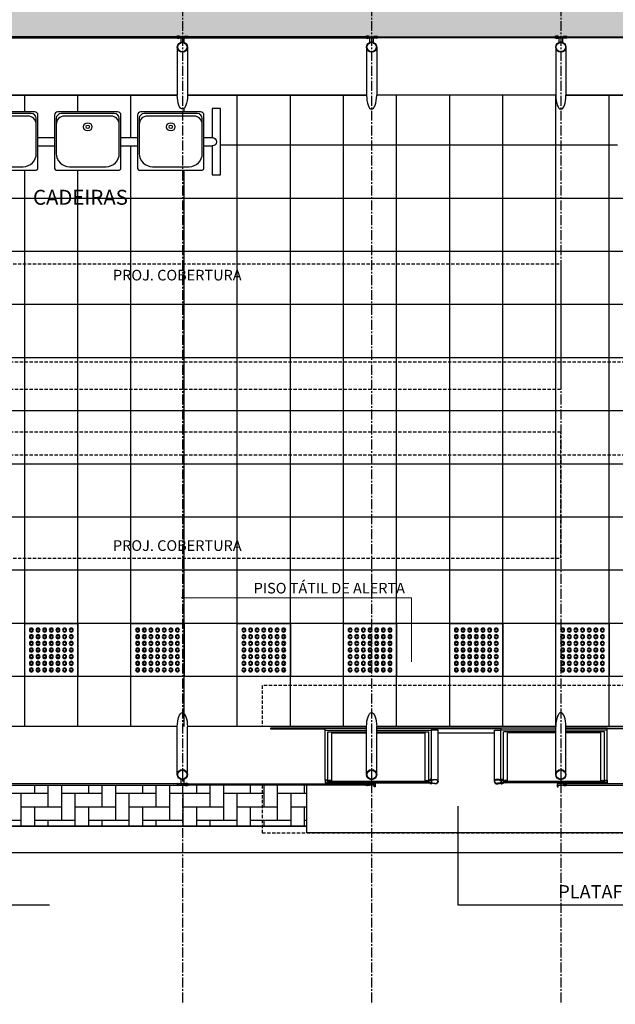
# Model space of a CAD drawing. Units: millimetres. Extents: x 62087 to 68507, y 28808 to 38111.
# Drawn here: x 66760 to 67208, y 36879 to 37621 of the extents above; entities that cross this region are included whole.
import ezdxf

# ---------------------------------------------------------------- set-up
doc = ezdxf.new("R2010")
doc.units = ezdxf.units.MM
doc.header["$LTSCALE"] = 10
doc.linetypes.add('CENTER2', pattern=[1.125, 0.75, -0.125, 0.125, -0.125])
doc.linetypes.add('HIDDEN', pattern=[0.375, 0.25, -0.125])
for name, color, linetype in [('A-01', 1, 'Continuous'), ('A-02', 2, 'Continuous'), ('A-03', 3, 'Continuous'), ('COTA', 10, 'Continuous'), ('EIXOS', 10, 'CENTER2'), ('ESTRUTURA METALICA', 3, 'Continuous'), ('HACHURA-PAVER', 252, 'Continuous'), ('IMPLANTAÇÃO-BORRACHA', 1, 'Continuous'), ('LINHA CHAMADA', 10, 'Continuous'), ('MEIO FIO', 1, 'Continuous'), ('PISO', 1, 'Continuous'), ('PLATAFORMA PISOS 1 50', 8, 'Continuous'), ('PROJECAO-1', 1, 'HIDDEN'), ('PROJECAO-2', 2, 'HIDDEN'), ('TEXTOF', 2, 'Continuous'), ('TEXTOM', 3, 'Continuous'), ('VIDRO', 1, 'Continuous')]:
    doc.layers.add(name, color=color, linetype=linetype)
doc.styles.add('REGUA80', font='simplex.shx')
doc.styles.add('ROMANS', font='romans.shx', dxfattribs={"height": 0.25})
doc.styles.add('ROMANS 50', font='romans.shx', dxfattribs={"height": 16})
doc.dimstyles.new('COTA 50', dxfattribs={"dimtxt": 16, "dimasz": 3, "dimexe": 5, "dimexo": 5, "dimgap": 7, "dimtad": 1, "dimdec": 1, "dimzin": 0, "dimtxsty": 'ROMANS 50', "dimblk1": 'DOT', "dimblk2": 'DOT', "dimsah": 1, "dimcen": 6, "dimclrd": 256, "dimclre": 256, "dimclrt": 3, "dimadec": 0, "dimazin": 0, "dimtfac": 1, "dimtdec": 1, "dimtix": 1, "dimtmove": 2, "dimatfit": 3, "dimldrblk": 'DOT', "dimfxl": 0, "dimtvp": 3.333333, "dimtolj": 1, "dimtzin": 0, "dimlwd": -1, "dimlwe": -1, "dimarcsym": 0})

# ---------------------------------------------------------------- blocks, each defined once
blk = doc.blocks.new('piso tatil alerta')
at = {"layer": 'PISO'}
blk.add_lwpolyline([(0, 0), (40, 0), (40, 40), (0, 40)], close=True, dxfattribs=at)
for centre, radius in [((5, 35), 1.5), ((5, 30), 1.5), ((5, 35), 1), ((5, 30), 1), ((10, 35), 1.5), ((10, 30), 1.5), ((10, 35), 1), ((10, 30), 1), ((15, 35), 1.5), ((15, 30), 1.5), ((15, 35), 1), ((15, 30), 1), ((20, 35), 1.5), ((20, 30), 1.5), ((20, 35), 1), ((20, 30), 1), ((25, 35), 1.5), ((25, 30), 1.5), ((25, 35), 1), ((25, 30), 1), ((30, 35), 1.5), ((30, 30), 1.5), ((30, 35), 1), ((30, 30), 1), ((35, 35), 1.5), ((35, 30), 1.5), ((35, 35), 1), ((35, 30), 1), ((5, 25), 1.5), ((5, 25), 1), ((10, 25), 1.5), ((10, 25), 1), ((15, 25), 1.5), ((15, 25), 1), ((20, 25), 1.5), ((20, 25), 1), ((25, 25), 1.5), ((25, 25), 1), ((30, 25), 1.5), ((30, 25), 1), ((35, 25), 1.5), ((35, 25), 1), ((5, 20), 1.5), ((5, 15), 1.5), ((5, 20), 1), ((5, 15), 1), ((10, 20), 1.5), ((10, 15), 1.5), ((10, 20), 1), ((10, 15), 1), ((15, 20), 1.5), ((15, 15), 1.5), ((15, 20), 1), ((15, 15), 1), ((20, 20), 1.5), ((20, 15), 1.5), ((20, 20), 1), ((20, 15), 1), ((25, 20), 1.5), ((25, 15), 1.5), ((25, 20), 1), ((25, 15), 1), ((30, 20), 1.5), ((30, 15), 1.5), ((30, 20), 1), ((30, 15), 1), ((35, 20), 1.5), ((35, 15), 1.5), ((35, 20), 1), ((35, 15), 1), ((5, 10), 1.5), ((5, 10), 1), ((10, 10), 1.5), ((10, 10), 1), ((15, 10), 1.5), ((15, 10), 1), ((20, 10), 1.5), ((20, 10), 1), ((25, 10), 1.5), ((25, 10), 1), ((30, 10), 1.5), ((30, 10), 1), ((35, 10), 1.5), ((35, 10), 1), ((5, 5), 1.5), ((5, 5), 1), ((10, 5), 1.5), ((10, 5), 1), ((15, 5), 1.5), ((15, 5), 1), ((20, 5), 1.5), ((20, 5), 1), ((25, 5), 1.5), ((25, 5), 1), ((30, 5), 1.5), ((30, 5), 1), ((35, 5), 1.5), ((35, 5), 1)]:
    blk.add_circle(centre, radius, dxfattribs=at)
blk = doc.blocks.new('assento')
at = {"layer": 'A-01'}
for p, q in [((-20, 33), (-20, 1)), ((-19, 31), (-19, 10)), ((18, 35), (-18, 35)), ((16, 34), (-16, 34)), ((14, 32.5), (-14, 32.5)), ((19, 10), (19, 31)), ((20, 1), (20, 33)), ((-19, 0), (19, 0)), ((-11, 2), (11, 2))]:
    blk.add_line(p, q, dxfattribs=at)
for radius in [2.5, 1]:
    blk.add_circle((0, 26), radius, dxfattribs=at)
for centre, radius, start, end in [((-18, 33), 2, 90, 180), ((-16, 31), 3, 90, 180), ((-14, 27.5), 5, 90, 180), ((14, 27.5), 5, 0, 90), ((16, 31), 3, 0, 90), ((18, 33), 2, 0, 90), ((-11, 10), 8, 180, 270), ((11, 10), 8, 270, 0), ((-19, 1), 1, 180, 270), ((19, 1), 1, 270, 0)]:
    blk.add_arc(centre, radius, start, end, dxfattribs=at)
blk = doc.blocks.new('bancos')
at = {"layer": 'A-01'}
for p, q in [((-70, -15.5), (-75, -15.5)), ((-20, -15.5), (-30, -15.5)), ((30, -15.5), (20, -15.5)), ((75, -15.5), (70, -15.5)), ((-70, -20.5), (-75, -20.5)), ((-20, -20.5), (-30, -20.5)), ((30, -20.5), (20, -20.5)), ((75, -20.5), (70, -20.5))]:
    blk.add_line(p, q, dxfattribs=at)
for points in [[(-75, -20.5), (-75, -38), (-80, -38), (-80, 2), (-75, 2), (-75, -15.5)], [(75, -20.5), (75, -38), (80, -38), (80, 2), (75, 2), (75, -15.5)]]:
    blk.add_lwpolyline(points, dxfattribs=at)
for centre, start, end in [((-75, -18), 90, 270), ((75, -18), 270, 90)]:
    blk.add_arc(centre, 2.5, start, end, dxfattribs=at)
at = {"layer": 'A-01', "xscale": -1, "rotation": 359.9999354771406}
for p in [(-50, -35), (0, -35), (50, -35)]:
    blk.add_blockref('assento', p, dxfattribs=at)
blk = doc.blocks.new('COTAPT')
at = {"color": 0, "linetype": 'ByBlock'}
for q in [(-221, 0), (221, 0)]:
    blk.add_line((0, 0), q, dxfattribs=at)
at = {"color": 6, "linetype": 'ByBlock'}
blk.add_lwpolyline([(-20, 20), (20, 20), (20, -20), (-20, -20)], close=True, dxfattribs=at)
blk = doc.blocks.new('*D88')
at = {"layer": 'COTA', "color": 0}
for p, q in [((64887.4, 37615.08), (64887.4, 38036.06)), ((67879.9, 37615.08), (67879.9, 38036.06)), ((64887.45, 38026.06), (67879.85, 38026.06))]:
    blk.add_line(p, q, dxfattribs=at)
at = {"layer": 'Defpoints', "color": 0}
for p in [(67879.9, 38026.06), (64887.4, 37600.08), (67879.9, 37600.08)]:
    blk.add_point(p, dxfattribs=at)
at = {"layer": 'COTA', "color": 0, "xscale": 0.05, "yscale": 0.05, "zscale": 0.05, "rotation": 180}
blk.add_blockref('COTAPT', (64887.4, 38026.06), dxfattribs=at)
at = {"layer": 'COTA', "color": 0, "xscale": 0.05, "yscale": 0.05, "zscale": 0.05}
blk.add_blockref('COTAPT', (67879.9, 38026.06), dxfattribs=at)
at = {"layer": 'COTA', "color": 3, "insert": (66383.65, 38036.92), "char_height": 10, "attachment_point": 5, "style": 'REGUA80'}
blk.add_mtext('\\A1;2992,5', dxfattribs=at)
blk = doc.blocks.new('_Dot')
at = {"color": 0, "linetype": 'ByBlock', "const_width": 2.5}
blk.add_lwpolyline([(-1.25, 0, 1), (1.25, 0, 1)], format="xyb", close=True, dxfattribs=at)
blk = doc.blocks.new('*D183')
at = {"layer": 'COTA', "color": 0}
for p, q in [((64887.4, 37622.91), (64887.4, 37789.44)), ((67879.9, 37622.91), (67879.9, 37789.44)), ((64887.45, 37779.44), (67879.85, 37779.44))]:
    blk.add_line(p, q, dxfattribs=at)
at = {"layer": 'Defpoints', "color": 0}
for p in [(67879.9, 37779.44), (64887.4, 37607.91), (67879.9, 37607.91)]:
    blk.add_point(p, dxfattribs=at)
at = {"layer": 'COTA', "color": 0, "xscale": 0.05, "yscale": 0.05, "zscale": 0.05, "rotation": 180}
blk.add_blockref('COTAPT', (64887.4, 37779.44), dxfattribs=at)
at = {"layer": 'COTA', "color": 0, "xscale": 0.05, "yscale": 0.05, "zscale": 0.05}
blk.add_blockref('COTAPT', (67879.9, 37779.44), dxfattribs=at)
at = {"layer": 'COTA', "color": 3, "insert": (66449.11, 37768.59), "char_height": 10, "attachment_point": 5, "style": 'REGUA80'}
blk.add_mtext('\\A1;2992,5', dxfattribs=at)

msp = doc.modelspace()

# ---------------------------------------------------------------- hatches: boundary and pattern name
at = {"layer": 'HACHURA-PAVER'}
h = msp.add_hatch(dxfattribs=at)
h.set_pattern_fill('AR-HBONE', color=256, scale=0.1, angle=45, style=0)
h.paths.add_polyline_path([(66377.682, 37868.664), (65779.998, 37868.664), (65779.998, 37837.677), (66377.682, 37837.677)])
edge = h.paths.add_edge_path()
edge.add_line((66377.682, 37812.543), (66377.682, 37837.677))
edge.add_line((66377.682, 37837.677), (65779.998, 37837.677))
edge.add_line((65779.998, 37837.677), (65779.972, 37800.168))
edge.add_arc((65779.946, 37788.918), 11.25, -89.869023, 89.869023, ccw=False)
edge.add_line((65779.972, 37777.668), (65779.998, 37707.987))
edge.add_line((65779.998, 37707.987), (65806.844, 37707.987))
edge.add_line((65806.844, 37707.987), (65806.844, 37726.005))
edge.add_line((65806.844, 37726.005), (65846.844, 37726.005))
edge.add_line((65846.844, 37726.005), (65846.844, 37707.987))
edge.add_line((65846.844, 37707.987), (65886.844, 37707.987))
edge.add_line((65886.844, 37707.987), (65886.844, 37726.005))
edge.add_line((65886.844, 37726.005), (65926.844, 37726.005))
edge.add_line((65926.844, 37726.005), (65926.844, 37707.987))
edge.add_line((65926.844, 37707.987), (65966.844, 37707.987))
edge.add_line((65966.844, 37707.987), (65966.844, 37726.005))
edge.add_line((65966.844, 37726.005), (66006.844, 37726.005))
edge.add_line((66006.844, 37726.005), (66006.844, 37707.987))
edge.add_line((66006.844, 37707.987), (66046.844, 37707.987))
edge.add_line((66046.844, 37707.987), (66046.844, 37726.005))
edge.add_line((66046.844, 37726.005), (66086.844, 37726.005))
edge.add_line((66086.844, 37726.005), (66086.844, 37707.987))
edge.add_line((66086.844, 37707.987), (66126.844, 37707.987))
edge.add_line((66126.844, 37707.987), (66126.844, 37726.005))
edge.add_line((66126.844, 37726.005), (66166.844, 37726.005))
edge.add_line((66166.844, 37726.005), (66166.844, 37707.987))
edge.add_line((66166.844, 37707.987), (66206.844, 37707.987))
edge.add_line((66206.844, 37707.987), (66206.844, 37726.005))
edge.add_line((66206.844, 37726.005), (66246.844, 37726.005))
edge.add_line((66246.844, 37726.005), (66246.844, 37707.987))
edge.add_line((66246.844, 37707.987), (66286.844, 37707.987))
edge.add_line((66286.844, 37707.987), (66286.844, 37726.005))
edge.add_line((66286.844, 37726.005), (66326.844, 37726.005))
edge.add_line((66326.844, 37726.005), (66326.844, 37707.987))
edge.add_line((66326.844, 37707.987), (66366.844, 37707.987))
edge.add_line((66366.844, 37707.987), (66366.844, 37726.005))
edge.add_line((66366.844, 37726.005), (66377.682, 37726.005))
edge.add_line((66377.682, 37726.005), (66377.682, 37767.775))
edge.add_arc((66401.137, 37790.159), 32.422, 136.339297, 223.660703, ccw=False)
edge = h.paths.add_edge_path()
edge.add_line((66377.682, 37686.005), (66366.844, 37686.005))
edge.add_line((66366.844, 37686.005), (66366.844, 37707.987))
edge.add_line((66366.844, 37707.987), (66326.844, 37707.987))
edge.add_line((66326.844, 37707.987), (66326.844, 37686.005))
edge.add_line((66326.844, 37686.005), (66286.844, 37686.005))
edge.add_line((66286.844, 37686.005), (66286.844, 37707.987))
edge.add_line((66286.844, 37707.987), (66246.844, 37707.987))
edge.add_line((66246.844, 37707.987), (66246.844, 37686.005))
edge.add_line((66246.844, 37686.005), (66206.844, 37686.005))
edge.add_line((66206.844, 37686.005), (66206.844, 37707.987))
edge.add_line((66206.844, 37707.987), (66166.844, 37707.987))
edge.add_line((66166.844, 37707.987), (66166.844, 37686.005))
edge.add_line((66166.844, 37686.005), (66126.844, 37686.005))
edge.add_line((66126.844, 37686.005), (66126.844, 37707.987))
edge.add_line((66126.844, 37707.987), (66086.844, 37707.987))
edge.add_line((66086.844, 37707.987), (66086.844, 37686.005))
edge.add_line((66086.844, 37686.005), (66046.844, 37686.005))
edge.add_line((66046.844, 37686.005), (66046.844, 37707.987))
edge.add_line((66046.844, 37707.987), (66006.844, 37707.987))
edge.add_line((66006.844, 37707.987), (66006.844, 37686.005))
edge.add_line((66006.844, 37686.005), (65966.844, 37686.005))
edge.add_line((65966.844, 37686.005), (65966.844, 37707.987))
edge.add_line((65966.844, 37707.987), (65926.844, 37707.987))
edge.add_line((65926.844, 37707.987), (65926.844, 37686.005))
edge.add_line((65926.844, 37686.005), (65886.844, 37686.005))
edge.add_line((65886.844, 37686.005), (65886.844, 37707.987))
edge.add_line((65886.844, 37707.987), (65846.844, 37707.987))
edge.add_line((65846.844, 37707.987), (65846.844, 37686.005))
edge.add_line((65846.844, 37686.005), (65806.844, 37686.005))
edge.add_line((65806.844, 37686.005), (65806.844, 37707.987))
edge.add_line((65806.844, 37707.987), (65779.998, 37707.987))
edge.add_line((65779.998, 37707.987), (65779.998, 37607.812))
edge.add_line((65779.998, 37607.812), (65880.344, 37607.812))
edge.add_arc((65881.848, 37605.815), 2.5, 53.131244, 126.98029, ccw=False)
edge.add_line((65883.348, 37607.815), (65886.448, 37607.815))
edge.add_arc((65887.948, 37605.815), 2.5, 53.131101, 126.871072, ccw=False)
edge.add_line((65889.448, 37607.815), (66022.848, 37607.818))
edge.add_arc((66024.348, 37605.818), 2.5, 53.131244, 126.871204, ccw=False)
edge.add_line((66025.848, 37607.818), (66028.948, 37607.818))
edge.add_arc((66030.448, 37605.818), 2.5, 52.905455, 126.871072, ccw=False)
edge.add_line((66031.956, 37607.812), (66165.348, 37607.812))
edge.add_arc((66166.848, 37605.812), 2.5, 53.130086, 126.866394, ccw=False)
edge.add_line((66168.348, 37607.812), (66171.448, 37607.812))
edge.add_arc((66172.948, 37605.812), 2.5, 53.129953, 126.869914, ccw=False)
edge.add_line((66174.448, 37607.812), (66307.848, 37607.812))
edge.add_arc((66309.348, 37605.812), 2.5, 53.130086, 126.870057, ccw=False)
edge.add_line((66310.848, 37607.812), (66313.948, 37607.812))
edge.add_arc((66315.448, 37605.812), 2.5, 53.129953, 126.869914, ccw=False)
edge.add_line((66316.948, 37607.812), (66377.682, 37607.812))
edge.add_line((66377.682, 37607.812), (66377.682, 37686.005))
h.paths.add_polyline_path([(66982.286, 37868.664), (66377.682, 37868.664), (66377.682, 37837.677), (66982.286, 37837.677)])
edge = h.paths.add_edge_path()
edge.add_arc((66981.025, 37807.016), 5.667, 95.785379, 437.147932)
edge.add_line((66982.286, 37812.541), (66982.286, 37837.677))
edge.add_line((66982.286, 37837.677), (66377.682, 37837.677))
edge.add_line((66377.682, 37837.677), (66377.682, 37812.543))
edge.add_arc((66379.281, 37807.084), 5.689, 106.328986, 438.299584)
edge.add_arc((66363.094, 37790.511), 28.125, -54.32605, 51.934155, ccw=False)
edge.add_arc((66378.93, 37773.288), 5.653, 275.739371, 617.240164)
edge.add_line((66377.682, 37767.775), (66377.682, 37726.005))
edge.add_line((66377.682, 37726.005), (66406.844, 37726.005))
edge.add_line((66406.844, 37726.005), (66406.844, 37707.987))
edge.add_line((66406.844, 37707.987), (66446.844, 37707.987))
edge.add_line((66446.844, 37707.987), (66446.844, 37726.005))
edge.add_line((66446.844, 37726.005), (66486.844, 37726.005))
edge.add_line((66486.844, 37726.005), (66486.844, 37707.987))
edge.add_line((66486.844, 37707.987), (66526.844, 37707.987))
edge.add_line((66526.844, 37707.987), (66526.844, 37726.005))
edge.add_line((66526.844, 37726.005), (66566.844, 37726.005))
edge.add_line((66566.844, 37726.005), (66566.844, 37707.987))
edge.add_line((66566.844, 37707.987), (66606.844, 37707.987))
edge.add_line((66606.844, 37707.987), (66606.844, 37726.005))
edge.add_line((66606.844, 37726.005), (66646.844, 37726.005))
edge.add_line((66646.844, 37726.005), (66646.844, 37707.987))
edge.add_line((66646.844, 37707.987), (66686.844, 37707.987))
edge.add_line((66686.844, 37707.987), (66686.844, 37726.005))
edge.add_line((66686.844, 37726.005), (66726.844, 37726.005))
edge.add_line((66726.844, 37726.005), (66726.844, 37707.987))
edge.add_line((66726.844, 37707.987), (66766.844, 37707.987))
edge.add_line((66766.844, 37707.987), (66766.844, 37726.005))
edge.add_line((66766.844, 37726.005), (66806.844, 37726.005))
edge.add_line((66806.844, 37726.005), (66806.844, 37707.987))
edge.add_line((66806.844, 37707.987), (66846.844, 37707.987))
edge.add_line((66846.844, 37707.987), (66846.844, 37726.005))
edge.add_line((66846.844, 37726.005), (66886.844, 37726.005))
edge.add_line((66886.844, 37726.005), (66886.844, 37707.987))
edge.add_line((66886.844, 37707.987), (66926.844, 37707.987))
edge.add_line((66926.844, 37707.987), (66926.844, 37726.005))
edge.add_line((66926.844, 37726.005), (66966.844, 37726.005))
edge.add_line((66966.844, 37726.005), (66966.844, 37707.987))
edge.add_line((66966.844, 37707.987), (66982.286, 37707.987))
edge.add_line((66982.286, 37707.987), (66982.286, 37779.438))
edge.add_arc((66982.368, 37772.666), 6.772, -247.253605, 90.696626, ccw=False)
edge.add_arc((66985.725, 37795.666), 17.788, 107.239002, 250.369104, ccw=False)
edge = h.paths.add_edge_path()
edge.add_line((66982.286, 37707.987), (66966.844, 37707.987))
edge.add_line((66966.844, 37707.987), (66966.844, 37686.005))
edge.add_line((66966.844, 37686.005), (66926.844, 37686.005))
edge.add_line((66926.844, 37686.005), (66926.844, 37707.987))
edge.add_line((66926.844, 37707.987), (66886.844, 37707.987))
edge.add_line((66886.844, 37707.987), (66886.844, 37686.005))
edge.add_line((66886.844, 37686.005), (66846.844, 37686.005))
edge.add_line((66846.844, 37686.005), (66846.844, 37707.987))
edge.add_line((66846.844, 37707.987), (66806.844, 37707.987))
edge.add_line((66806.844, 37707.987), (66806.844, 37686.005))
edge.add_line((66806.844, 37686.005), (66766.844, 37686.005))
edge.add_line((66766.844, 37686.005), (66766.844, 37707.987))
edge.add_line((66766.844, 37707.987), (66726.844, 37707.987))
edge.add_line((66726.844, 37707.987), (66726.844, 37686.005))
edge.add_line((66726.844, 37686.005), (66686.844, 37686.005))
edge.add_line((66686.844, 37686.005), (66686.844, 37707.987))
edge.add_line((66686.844, 37707.987), (66646.844, 37707.987))
edge.add_line((66646.844, 37707.987), (66646.844, 37686.005))
edge.add_line((66646.844, 37686.005), (66606.844, 37686.005))
edge.add_line((66606.844, 37686.005), (66606.844, 37707.987))
edge.add_line((66606.844, 37707.987), (66566.844, 37707.987))
edge.add_line((66566.844, 37707.987), (66566.844, 37686.005))
edge.add_line((66566.844, 37686.005), (66526.844, 37686.005))
edge.add_line((66526.844, 37686.005), (66526.844, 37707.987))
edge.add_line((66526.844, 37707.987), (66486.844, 37707.987))
edge.add_line((66486.844, 37707.987), (66486.844, 37686.005))
edge.add_line((66486.844, 37686.005), (66446.844, 37686.005))
edge.add_line((66446.844, 37686.005), (66446.844, 37707.987))
edge.add_line((66446.844, 37707.987), (66406.844, 37707.987))
edge.add_line((66406.844, 37707.987), (66406.844, 37686.005))
edge.add_line((66406.844, 37686.005), (66377.682, 37686.005))
edge.add_line((66377.682, 37686.005), (66377.682, 37607.812))
edge.add_line((66377.682, 37607.812), (66450.348, 37607.812))
edge.add_arc((66451.848, 37605.812), 2.5, 53.130086, 126.870057, ccw=False)
edge.add_line((66453.348, 37607.812), (66456.448, 37607.812))
edge.add_arc((66457.948, 37605.812), 2.5, 53.129943, 126.869914, ccw=False)
edge.add_line((66459.448, 37607.812), (66592.848, 37607.812))
edge.add_arc((66594.348, 37605.812), 2.5, 53.130086, 126.870047, ccw=False)
edge.add_line((66595.848, 37607.812), (66598.948, 37607.812))
edge.add_arc((66600.448, 37605.812), 2.5, 53.129943, 126.869914, ccw=False)
edge.add_line((66601.948, 37607.812), (66735.348, 37607.812))
edge.add_arc((66736.848, 37605.812), 2.5, 53.130086, 126.866394, ccw=False)
edge.add_line((66738.348, 37607.812), (66741.448, 37607.812))
edge.add_arc((66742.948, 37605.812), 2.5, 53.129953, 126.869914, ccw=False)
edge.add_line((66744.448, 37607.812), (66877.848, 37607.812))
edge.add_arc((66879.348, 37605.812), 2.5, 53.130086, 126.870057, ccw=False)
edge.add_line((66880.848, 37607.812), (66883.948, 37607.812))
edge.add_arc((66885.448, 37605.812), 2.5, 53.129953, 126.869914, ccw=False)
edge.add_line((66886.948, 37607.812), (66982.286, 37607.812))
edge.add_line((66982.286, 37607.812), (66982.286, 37707.987))
h.paths.add_polyline_path([(67580.027, 37868.664), (66982.286, 37868.664), (66982.286, 37837.677), (67580.027, 37837.677)])
edge = h.paths.add_edge_path()
edge.add_arc((67579.889, 37787.677), 11.25, 89.735347, 180, ccw=False)
edge.add_line((67579.941, 37798.927), (67580.027, 37837.677))
edge.add_line((67580.027, 37837.677), (66982.286, 37837.677))
edge.add_line((66982.286, 37837.677), (66982.286, 37812.541))
edge.add_arc((66971.267, 37795.989), 19.884, -56.348083, 56.348083, ccw=False)
edge.add_line((66982.286, 37779.438), (66982.286, 37707.987))
edge.add_line((66982.286, 37707.987), (67006.844, 37707.987))
edge.add_line((67006.844, 37707.987), (67006.844, 37726.005))
edge.add_line((67006.844, 37726.005), (67046.844, 37726.005))
edge.add_line((67046.844, 37726.005), (67046.844, 37707.987))
edge.add_line((67046.844, 37707.987), (67086.844, 37707.987))
edge.add_line((67086.844, 37707.987), (67086.844, 37726.005))
edge.add_line((67086.844, 37726.005), (67126.844, 37726.005))
edge.add_line((67126.844, 37726.005), (67126.844, 37707.987))
edge.add_line((67126.844, 37707.987), (67166.844, 37707.987))
edge.add_line((67166.844, 37707.987), (67166.844, 37726.005))
edge.add_line((67166.844, 37726.005), (67206.844, 37726.005))
edge.add_line((67206.844, 37726.005), (67206.844, 37707.987))
edge.add_line((67206.844, 37707.987), (67246.844, 37707.987))
edge.add_line((67246.844, 37707.987), (67246.844, 37726.005))
edge.add_line((67246.844, 37726.005), (67286.844, 37726.005))
edge.add_line((67286.844, 37726.005), (67286.844, 37707.987))
edge.add_line((67286.844, 37707.987), (67326.844, 37707.987))
edge.add_line((67326.844, 37707.987), (67326.844, 37726.005))
edge.add_line((67326.844, 37726.005), (67366.844, 37726.005))
edge.add_line((67366.844, 37726.005), (67366.844, 37707.987))
edge.add_line((67366.844, 37707.987), (67406.844, 37707.987))
edge.add_line((67406.844, 37707.987), (67406.844, 37726.005))
edge.add_line((67406.844, 37726.005), (67446.844, 37726.005))
edge.add_line((67446.844, 37726.005), (67446.844, 37707.987))
edge.add_line((67446.844, 37707.987), (67486.844, 37707.987))
edge.add_line((67486.844, 37707.987), (67486.844, 37726.005))
edge.add_line((67486.844, 37726.005), (67526.844, 37726.005))
edge.add_line((67526.844, 37726.005), (67526.844, 37707.987))
edge.add_line((67526.844, 37707.987), (67566.844, 37707.987))
edge.add_line((67566.844, 37707.987), (67566.844, 37726.005))
edge.add_line((67566.844, 37726.005), (67580.027, 37726.005))
edge.add_line((67580.027, 37726.005), (67579.941, 37776.427))
edge.add_arc((67573.056, 37780.812), 8.163, 122.760502, 327.504151, ccw=False)
edge = h.paths.add_edge_path()
edge.add_line((67580.027, 37686.005), (67566.844, 37686.005))
edge.add_line((67566.844, 37686.005), (67566.844, 37707.987))
edge.add_line((67566.844, 37707.987), (67526.844, 37707.987))
edge.add_line((67526.844, 37707.987), (67526.844, 37686.005))
edge.add_line((67526.844, 37686.005), (67486.844, 37686.005))
edge.add_line((67486.844, 37686.005), (67486.844, 37707.987))
edge.add_line((67486.844, 37707.987), (67446.844, 37707.987))
edge.add_line((67446.844, 37707.987), (67446.844, 37686.005))
edge.add_line((67446.844, 37686.005), (67406.844, 37686.005))
edge.add_line((67406.844, 37686.005), (67406.844, 37707.987))
edge.add_line((67406.844, 37707.987), (67366.844, 37707.987))
edge.add_line((67366.844, 37707.987), (67366.844, 37686.005))
edge.add_line((67366.844, 37686.005), (67326.844, 37686.005))
edge.add_line((67326.844, 37686.005), (67326.844, 37707.987))
edge.add_line((67326.844, 37707.987), (67286.844, 37707.987))
edge.add_line((67286.844, 37707.987), (67286.844, 37686.005))
edge.add_line((67286.844, 37686.005), (67246.844, 37686.005))
edge.add_line((67246.844, 37686.005), (67246.844, 37707.987))
edge.add_line((67246.844, 37707.987), (67206.844, 37707.987))
edge.add_line((67206.844, 37707.987), (67206.844, 37686.005))
edge.add_line((67206.844, 37686.005), (67166.844, 37686.005))
edge.add_line((67166.844, 37686.005), (67166.844, 37707.987))
edge.add_line((67166.844, 37707.987), (67126.844, 37707.987))
edge.add_line((67126.844, 37707.987), (67126.844, 37686.005))
edge.add_line((67126.844, 37686.005), (67086.844, 37686.005))
edge.add_line((67086.844, 37686.005), (67086.844, 37707.987))
edge.add_line((67086.844, 37707.987), (67046.844, 37707.987))
edge.add_line((67046.844, 37707.987), (67046.844, 37686.005))
edge.add_line((67046.844, 37686.005), (67006.844, 37686.005))
edge.add_line((67006.844, 37686.005), (67006.844, 37707.987))
edge.add_line((67006.844, 37707.987), (66982.286, 37707.987))
edge.add_line((66982.286, 37707.987), (66982.286, 37607.812))
edge.add_line((66982.286, 37607.812), (67020.348, 37607.812))
edge.add_arc((67021.848, 37605.812), 2.5, 53.130086, 126.870057, ccw=False)
edge.add_line((67023.348, 37607.812), (67026.448, 37607.812))
edge.add_arc((67027.948, 37605.812), 2.5, 53.129943, 126.869914, ccw=False)
edge.add_line((67029.448, 37607.812), (67162.848, 37607.812))
edge.add_arc((67164.348, 37605.812), 2.5, 53.130086, 126.870047, ccw=False)
edge.add_line((67165.848, 37607.812), (67168.948, 37607.812))
edge.add_arc((67170.448, 37605.812), 2.5, 53.129943, 126.869914, ccw=False)
edge.add_line((67171.948, 37607.812), (67305.348, 37607.812))
edge.add_arc((67306.848, 37605.812), 2.5, 53.130086, 126.867307, ccw=False)
edge.add_line((67308.348, 37607.812), (67311.448, 37607.812))
edge.add_arc((67312.948, 37605.812), 2.5, 53.129953, 126.869914, ccw=False)
edge.add_line((67314.448, 37607.812), (67447.848, 37607.812))
edge.add_arc((67449.348, 37605.812), 2.5, 53.130086, 126.870057, ccw=False)
edge.add_line((67450.848, 37607.812), (67453.948, 37607.812))
edge.add_arc((67455.448, 37605.812), 2.5, 53.132693, 126.869914, ccw=False)
edge.add_line((67456.948, 37607.812), (67580.027, 37607.812))
edge.add_line((67580.027, 37607.812), (67580.027, 37686.005))
edge = h.paths.add_edge_path()
edge.add_line((67403.641, 37044.476), (67314.441, 37044.476))
edge.add_arc((67312.941, 37046.476), 2.5, 233.130086, 306.866394, ccw=False)
edge.add_line((67311.441, 37044.476), (67308.341, 37044.476))
edge.add_arc((67306.841, 37046.476), 2.5, 233.130867, 306.869914, ccw=False)
edge.add_line((67305.341, 37044.476), (67216.141, 37044.476))
edge.add_line((67216.141, 37044.476), (67216.141, 37013.664))
edge.add_line((67216.141, 37013.664), (67403.641, 37013.664))
edge.add_line((67403.641, 37013.664), (67403.641, 37044.476))
h = msp.add_hatch(dxfattribs=at)
h.set_pattern_fill('AR-HBONE', color=256, scale=0.1, angle=45, style=0)
h.set_pattern_definition([(90, (63987.398, 37464.722), (-10.16, 10.16), [30.48, -10.16]), (180, (63987.398, 37474.882), (-10.16, 10.16), [30.48, -10.16])])
h.paths.add_polyline_path([(66406.141, 37013.664), (66076.141, 37013.664), (66076.141, 37044.575), (66406.141, 37044.575)])
h.paths.add_polyline_path([(66976.141, 37013.664), (66646.141, 37013.664), (66646.141, 37044.575), (66976.141, 37044.575)])

# ---------------------------------------------------------------- linework, layer by layer
at = {"layer": 'A-01'}
for p, q in [((66990.036, 37085.836), (67021.081, 37085.836)), ((66992.036, 37084.549), (67021.081, 37084.549)), ((67028.701, 37085.836), (67070.036, 37085.836)), ((67028.701, 37084.549), (67068.036, 37084.549)), ((67074.996, 37083.811), (67117.286, 37083.811)), ((67163.581, 37085.836), (67122.247, 37085.836)), ((67163.581, 37084.549), (67124.247, 37084.549)), ((67202.247, 37085.836), (67171.201, 37085.836)), ((67200.247, 37084.549), (67171.201, 37084.549))]:
    msp.add_line(p, q, dxfattribs=at)
for points in [[(66990.036, 37085.836), (66990.036, 37087.226), (67021.081, 37087.226)], [(67028.701, 37087.226), (67070.036, 37087.226), (67070.036, 37085.836)], [(67163.581, 37087.226), (67122.247, 37087.226), (67122.247, 37085.836)], [(67202.247, 37085.836), (67202.247, 37087.226), (67171.201, 37087.226)]]:
    msp.add_lwpolyline(points, dxfattribs=at)
at = {"layer": 'A-02'}
for points in [[(67070.382, 37048.41, 0.1719884), (67069.917, 37048.872), (67069.917, 37048.561), (67069.163, 37048.561), (67069.163, 37048.872, 0.1719884), (67068.698, 37048.41)], [(67070.382, 37045.809, -0.1719884), (67069.917, 37045.347), (67069.917, 37045.659), (67069.163, 37045.659), (67069.163, 37045.347, -0.1719884), (67068.698, 37045.809)], [(67121.901, 37048.41, -0.1719884), (67122.366, 37048.872), (67122.366, 37048.561), (67123.12, 37048.561), (67123.12, 37048.872, -0.1719884), (67123.585, 37048.41)], [(67121.901, 37045.809, 0.1719884), (67122.366, 37045.347), (67122.366, 37045.659), (67123.12, 37045.659), (67123.12, 37045.347, 0.1719884), (67123.585, 37045.809)]]:
    msp.add_lwpolyline(points, format="xyb", close=True, dxfattribs=at)
at = {"layer": 'A-03'}
for points in [[(66993.75, 37047.611), (66994.931, 37047.605, 0.3143656), (66992.069, 37047.569), (66993.25, 37047.563), (66993.245, 37046.663), (66992.064, 37046.669, 0.3144848), (66994.926, 37046.655), (66993.745, 37046.661)], [(67066.335, 37047.611), (67065.154, 37047.605, -0.3143656), (67068.017, 37047.569), (67066.836, 37047.563), (67066.84, 37046.663), (67068.021, 37046.669, -0.3144848), (67065.159, 37046.655), (67066.34, 37046.661)], [(67068.036, 37045.809), (67068.036, 37046.11), (67070.521, 37046.11, 0.0402443), (67073.049, 37045.749, 0.4412056), (67074.696, 37047.11, 0.4412056), (67073.049, 37048.471, 0.0402443), (67070.521, 37048.11), (67068.036, 37048.11), (67068.036, 37048.41), (67070.506, 37048.41, -0.0399399), (67073.053, 37048.772, -0.4363975), (67074.996, 37047.11, -0.4363975), (67073.053, 37045.448, -0.0399399), (67070.506, 37045.809)], [(67124.247, 37045.809), (67124.247, 37046.11), (67121.762, 37046.11, -0.0402443), (67119.234, 37045.749, -0.4412056), (67117.587, 37047.11, -0.4412056), (67119.234, 37048.471, -0.0402443), (67121.762, 37048.11), (67124.247, 37048.11), (67124.247, 37048.41), (67121.777, 37048.41, 0.0399399), (67119.229, 37048.772, 0.4363975), (67117.286, 37047.11, 0.4363975), (67119.229, 37045.448, 0.0399399), (67121.777, 37045.809)], [(67125.961, 37047.611), (67127.142, 37047.605, 0.3143656), (67124.279, 37047.569), (67125.46, 37047.563), (67125.456, 37046.663), (67124.275, 37046.669, 0.3144848), (67127.137, 37046.655), (67125.956, 37046.661)], [(67198.546, 37047.611), (67197.365, 37047.605, -0.3143656), (67200.228, 37047.569), (67199.047, 37047.563), (67199.051, 37046.663), (67200.232, 37046.669, -0.3144848), (67197.37, 37046.655), (67198.551, 37046.661)]]:
    msp.add_lwpolyline(points, format="xyb", close=True, dxfattribs=at)
for points in [[(67069.54, 37047.481), (67069.64, 37047.565), (67069.64, 37048.608), (67069.88, 37048.608, 0.350867), (67069.594, 37048.923), (67069.594, 37048.825), (67069.486, 37048.825), (67069.486, 37048.923, 0.350867), (67069.2, 37048.608), (67069.44, 37048.608), (67069.44, 37047.565), (67069.54, 37047.481)], [(67069.54, 37046.738), (67069.64, 37046.654), (67069.64, 37045.612), (67069.88, 37045.612, -0.350867), (67069.594, 37045.296), (67069.594, 37045.394), (67069.486, 37045.394), (67069.486, 37045.296, -0.350867), (67069.2, 37045.612), (67069.44, 37045.612), (67069.44, 37046.654), (67069.54, 37046.738)], [(67122.743, 37047.481), (67122.643, 37047.565), (67122.643, 37048.608), (67122.403, 37048.608, -0.350867), (67122.689, 37048.923), (67122.689, 37048.825), (67122.796, 37048.825), (67122.796, 37048.923, -0.350867), (67123.083, 37048.608), (67122.843, 37048.608), (67122.843, 37047.565), (67122.743, 37047.481)], [(67122.743, 37046.738), (67122.643, 37046.654), (67122.643, 37045.612), (67122.403, 37045.612, 0.350867), (67122.689, 37045.296), (67122.689, 37045.394), (67122.796, 37045.394), (67122.796, 37045.296, 0.350867), (67123.083, 37045.612), (67122.843, 37045.612), (67122.843, 37046.654), (67122.743, 37046.738)]]:
    msp.add_lwpolyline(points, format="xyb", dxfattribs=at)
at = {"layer": 'COTA'}
for p, q in [((67089.861, 37028.632), (67089.861, 36954.246)), ((66590.54, 36954.246), (66782.445, 36954.246)), ((67089.861, 36954.246), (67160.54, 36954.246)), ((67160.54, 36954.246), (67352.445, 36954.246))]:
    msp.add_line(p, q, dxfattribs=at)
at = {"layer": 'EIXOS'}
for p, q in [((66882.398, 38080.871), (66882.398, 36879.426)), ((67024.898, 38080.871), (67024.898, 36879.426)), ((67167.398, 38080.871), (67167.398, 36879.426))]:
    msp.add_line(p, q, dxfattribs=at)
at = {"layer": 'ESTRUTURA METALICA', "color": 2}
for p, q in [((66878.588, 37599.978), (66878.588, 37563.732)), ((67028.708, 37599.978), (67028.708, 37563.732)), ((67171.208, 37599.978), (67171.208, 37563.732)), ((66886.201, 37052.31), (66886.201, 37088.556)), ((66990.036, 37048.11), (66990.036, 37085.836)), ((66992.036, 37048.11), (66992.036, 37084.549)), ((67028.701, 37052.31), (67028.701, 37088.556)), ((67068.036, 37048.41), (67068.036, 37084.549)), ((67070.036, 37048.805), (67070.036, 37085.836)), ((67122.247, 37048.805), (67122.247, 37085.836)), ((67124.247, 37048.41), (67124.247, 37084.549)), ((67163.588, 37052.31), (67163.588, 37088.556)), ((67200.247, 37048.11), (67200.247, 37084.549)), ((67202.247, 37048.11), (67202.247, 37085.836))]:
    msp.add_line(p, q, dxfattribs=at)
at = {"layer": 'ESTRUTURA METALICA', "color": 1}
for p, q in [((66992.036, 37046.11), (67068.036, 37046.11)), ((67200.247, 37046.11), (67124.247, 37046.11))]:
    msp.add_line(p, q, dxfattribs=at)
at = {"layer": 'ESTRUTURA METALICA'}
for points in [[(66879.648, 37607.012), (66885.148, 37607.012), (66885.148, 37607.812), (66879.648, 37607.812)], [(67027.648, 37607.012), (67022.148, 37607.012), (67022.148, 37607.812), (67027.648, 37607.812)], [(67170.148, 37607.012), (67164.648, 37607.012), (67164.648, 37607.812), (67170.148, 37607.812)], [(66885.141, 37045.276), (66879.641, 37045.276), (66879.641, 37044.476), (66885.141, 37044.476)], [(66992.036, 37046.11), (66992.036, 37048.11), (66990.036, 37048.11), (66990.036, 37046.11)], [(67068.036, 37046.11), (67068.036, 37048.11), (67070.036, 37048.11), (67070.036, 37046.11)], [(67124.247, 37046.11), (67124.247, 37048.11), (67122.247, 37048.11), (67122.247, 37046.11)], [(67200.247, 37046.11), (67200.247, 37048.11), (67202.247, 37048.11), (67202.247, 37046.11)]]:
    msp.add_lwpolyline(points, close=True, dxfattribs=at)
at = {"layer": 'ESTRUTURA METALICA', "color": 2}
for points in [[(66883.648, 37607.012), (66881.148, 37607.012), (66881.148, 37603.567, -0.1691813), (66883.648, 37603.567)], [(67023.648, 37607.012), (67026.148, 37607.012), (67026.148, 37603.567, 0.1691813), (67023.648, 37603.567)], [(67166.148, 37607.012), (67168.648, 37607.012), (67168.648, 37603.567, 0.1691813), (67166.148, 37603.567)], [(66881.141, 37045.276), (66883.641, 37045.276), (66883.641, 37048.721, -0.1691813), (66881.141, 37048.721)]]:
    msp.add_lwpolyline(points, format="xyb", close=True, dxfattribs=at)
for points in [[(66886.208, 37599.978), (66886.208, 37563.732)], [(67021.088, 37599.978), (67021.088, 37563.732)], [(67163.588, 37599.978), (67163.588, 37563.732)], [(66878.581, 37052.31), (66878.581, 37088.556)], [(67021.081, 37052.31), (67021.081, 37088.556)], [(67171.208, 37052.31), (67171.208, 37088.556)]]:
    msp.add_lwpolyline(points, dxfattribs=at)
at = {"layer": 'ESTRUTURA METALICA'}
for points in [[(66991.886, 37047.96), (66990.186, 37047.96), (66990.186, 37046.26), (66991.886, 37046.26), (66991.886, 37047.96)], [(66992.043, 37046.71), (66993.043, 37046.71), (66993.043, 37047.51), (66992.043, 37047.51)], [(67027.641, 37045.276), (67027.641, 37043.226), (67026.841, 37043.226), (67026.841, 37044.476), (67022.141, 37044.476), (67022.141, 37045.276), (67027.641, 37045.276)], [(67068.043, 37046.71), (67067.043, 37046.71), (67067.043, 37047.51), (67068.043, 37047.51)], [(67068.186, 37047.96), (67069.886, 37047.96), (67069.886, 37046.26), (67068.186, 37046.26), (67068.186, 37047.96)], [(67124.097, 37047.96), (67122.397, 37047.96), (67122.397, 37046.26), (67124.097, 37046.26), (67124.097, 37047.96)], [(67124.253, 37046.71), (67125.253, 37046.71), (67125.253, 37047.51), (67124.253, 37047.51)], [(67164.648, 37045.276), (67164.648, 37043.226), (67165.448, 37043.226), (67165.448, 37044.476), (67170.148, 37044.476), (67170.148, 37045.276), (67164.648, 37045.276)], [(67200.253, 37046.71), (67199.253, 37046.71), (67199.253, 37047.51), (67200.253, 37047.51)], [(67200.397, 37047.96), (67202.097, 37047.96), (67202.097, 37046.26), (67200.397, 37046.26), (67200.397, 37047.96)]]:
    msp.add_lwpolyline(points, dxfattribs=at)
for centre, radius in [((66882.398, 37599.978), 3.81), ((66882.398, 37599.978), 3.5), ((67024.898, 37599.978), 3.81), ((67024.898, 37599.978), 3.5), ((67167.398, 37599.978), 3.81), ((67167.398, 37599.978), 3.5), ((66882.391, 37052.31), 3.81), ((66882.391, 37052.31), 3.5), ((67024.891, 37052.31), 3.81), ((67024.891, 37052.31), 3.5), ((67167.398, 37052.31), 3.81), ((67167.398, 37052.31), 3.5)]:
    msp.add_circle(centre, radius, dxfattribs=at)
at = {"layer": 'ESTRUTURA METALICA', "color": 2, "extrusion": (0, 0, -1)}
for centre, major_axis in [((66882.398, 37563.732), (0, -10.433)), ((66882.391, 37088.556), (0, 10.433)), ((67024.891, 37088.556), (0, 10.433))]:
    msp.add_ellipse(centre, major_axis=major_axis, ratio=0.3651845, start_param=4.712389, end_param=7.8539816, dxfattribs=at)
at = {"layer": 'ESTRUTURA METALICA', "color": 2}
for centre, major_axis in [((67024.898, 37563.732), (0, -10.433)), ((67167.398, 37563.732), (0, -10.433)), ((67167.398, 37088.556), (0, 10.433))]:
    msp.add_ellipse(centre, major_axis=major_axis, ratio=0.3651845, start_param=4.712389, end_param=7.8539816, dxfattribs=at)
at = {"layer": 'IMPLANTAÇÃO-BORRACHA', "color": 2}
for points in [[(66879.598, 37607.862), (66880.779, 37607.862, 0.3144861), (66877.917, 37607.862), (66879.098, 37607.862), (66879.098, 37606.962), (66877.917, 37606.962, 0.3144848), (66880.779, 37606.962), (66879.598, 37606.962)], [(66885.198, 37607.862), (66884.017, 37607.862, -0.3144861), (66886.879, 37607.862), (66885.698, 37607.862), (66885.698, 37606.962), (66886.879, 37606.962, -0.3144848), (66884.017, 37606.962), (66885.198, 37606.962)], [(67022.098, 37607.862), (67023.279, 37607.862, 0.3144861), (67020.417, 37607.862), (67021.598, 37607.862), (67021.598, 37606.962), (67020.417, 37606.962, 0.3144848), (67023.279, 37606.962), (67022.098, 37606.962)], [(67027.698, 37607.862), (67026.517, 37607.862, -0.3144861), (67029.379, 37607.862), (67028.198, 37607.862), (67028.198, 37606.962), (67029.379, 37606.962, -0.3144848), (67026.517, 37606.962), (67027.698, 37606.962)], [(67164.598, 37607.862), (67165.779, 37607.862, 0.3144861), (67162.917, 37607.862), (67164.098, 37607.862), (67164.098, 37606.962), (67162.917, 37606.962, 0.3144848), (67165.779, 37606.962), (67164.598, 37606.962)], [(67170.198, 37607.862), (67169.017, 37607.862, -0.3144861), (67171.879, 37607.862), (67170.698, 37607.862), (67170.698, 37606.962), (67171.879, 37606.962, -0.3144848), (67169.017, 37606.962), (67170.198, 37606.962)], [(66879.591, 37044.426), (66880.772, 37044.426, -0.3144861), (66877.91, 37044.426), (66879.091, 37044.426), (66879.091, 37045.326), (66877.91, 37045.326, -0.3144848), (66880.772, 37045.326), (66879.591, 37045.326)], [(66885.191, 37044.426), (66884.01, 37044.426, 0.3144861), (66886.872, 37044.426), (66885.691, 37044.426), (66885.691, 37045.326), (66886.872, 37045.326, 0.3144848), (66884.01, 37045.326), (66885.191, 37045.326)], [(67022.091, 37044.426), (67023.272, 37044.426, -0.3144861), (67020.41, 37044.426), (67021.591, 37044.426), (67021.591, 37045.326), (67020.41, 37045.326, -0.3144848), (67023.272, 37045.326), (67022.091, 37045.326)], [(67170.198, 37044.426), (67169.017, 37044.426, 0.3144861), (67171.879, 37044.426), (67170.698, 37044.426), (67170.698, 37045.326), (67171.879, 37045.326, 0.3144848), (67169.017, 37045.326), (67170.198, 37045.326)]]:
    msp.add_lwpolyline(points, format="xyb", close=True, dxfattribs=at)
at = {"layer": 'IMPLANTAÇÃO-BORRACHA'}
for points in [[(67074.996, 37047.11), (67074.996, 37085.836), (67070.036, 37085.836)], [(67117.286, 37047.11), (67117.286, 37085.836), (67122.247, 37085.836)]]:
    msp.add_lwpolyline(points, dxfattribs=at)
at = {"layer": 'LINHA CHAMADA', "lineweight": 9}
for p, q in [((67054.947, 37185.294, 0), (66881.564, 37185.294, 0)), ((67054.947, 37137.172, 0), (67054.947, 37185.294, 0))]:
    msp.add_line(p, q, dxfattribs=at)
at = {"layer": 'MEIO FIO'}
for points in [[(66646.141, 37013.664), (66976.141, 37013.664)], [(66646.141, 37013.565), (66976.141, 37013.565)], [(62822.316, 36993.664), (68507.296, 36993.664)]]:
    msp.add_lwpolyline(points, dxfattribs=at)
at = {"layer": 'PISO'}
for p, q in [((66743.708, 37563.732), (66878.588, 37563.732)), ((66878.588, 37563.732), (66743.708, 37563.732)), ((66886.208, 37563.732), (67021.088, 37563.732)), ((67163.588, 37563.732), (67028.708, 37563.732)), ((67171.208, 37563.732), (67306.088, 37563.732)), ((66878.581, 37088.556), (66743.701, 37088.556)), ((67021.081, 37088.556), (66886.201, 37088.556)), ((67163.581, 37088.556), (67028.701, 37088.556)), ((67163.581, 37087.312), (67028.701, 37087.312)), ((67122.247, 37086.906), (67070.036, 37086.906)), ((67306.081, 37088.556), (67171.201, 37088.556))]:
    msp.add_line(p, q, dxfattribs=at)
for points in [[(66878.588, 37563.732), (66743.708, 37563.732)], [(67021.088, 37563.732), (66886.208, 37563.732)], [(67163.588, 37563.732), (67028.708, 37563.732)], [(67306.088, 37563.732), (67171.208, 37563.732)], [(67021.081, 37087.312), (66948.641, 37087.312), (66948.641, 37086.906), (66990.036, 37086.906)], [(67171.201, 37087.312), (67243.641, 37087.312), (67243.641, 37086.906), (67202.247, 37086.906)]]:
    msp.add_lwpolyline(points, dxfattribs=at)
at = {"layer": 'PISO', "color": 3}
msp.add_lwpolyline([(67216.141, 37044.476), (67216.141, 37008.565), (66976.141, 37008.565), (66976.141, 37044.476)], dxfattribs=at)
at = {"layer": 'PLATAFORMA PISOS 1 50'}
for p, q in [((66763.708, 37551.22), (66763.708, 37563.732)), ((66803.708, 37551.22), (66803.708, 37563.732)), ((66843.708, 37531.845), (66843.708, 37563.732)), ((66923.708, 37088.557), (66923.708, 37563.732)), ((66963.708, 37088.557), (66963.708, 37563.732)), ((67003.708, 37088.557), (67003.708, 37563.732)), ((67043.708, 37088.557), (67043.708, 37563.732)), ((67083.708, 37088.557), (67083.708, 37563.732)), ((67123.708, 37088.557), (67123.708, 37563.732)), ((67163.708, 37088.557), (67163.708, 37563.732)), ((67203.708, 37088.557), (67203.708, 37563.732)), ((66883.708, 37551.22), (66883.708, 37553.935)), ((66843.708, 37088.557), (66843.708, 37525.595)), ((67209.905, 37526.144), (66911.155, 37526.144)), ((66763.708, 37088.557), (66763.708, 37507.47)), ((66803.708, 37088.557), (66803.708, 37507.47)), ((66883.708, 37088.557), (66883.708, 37507.47)), ((67883.708, 37486.144), (65152.398, 37486.144)), ((67883.708, 37446.144), (65090.163, 37446.144)), ((67883.708, 37406.144), (65152.398, 37406.144)), ((67883.708, 37366.144), (65090.163, 37366.144)), ((67377.361, 37326.144), (64883.588, 37326.144)), ((67883.708, 37286.144), (64883.588, 37286.144)), ((67883.708, 37246.144), (64883.588, 37246.144)), ((67883.708, 37206.144), (64883.588, 37206.144)), ((67883.708, 37166.144), (64883.588, 37166.144)), ((67883.708, 37126.144), (65115.791, 37126.144))]:
    msp.add_line(p, q, dxfattribs=at)
at = {"layer": 'PROJECAO-1'}
for points in [[(67249.891, 37088.556), (67249.891, 37119.422), (66942.391, 37119.422), (66942.391, 37088.556)], [(66942.391, 37044.476), (66942.391, 37008.565), (67249.891, 37008.565), (67249.891, 37044.476)]]:
    msp.add_lwpolyline(points, dxfattribs=at)
at = {"layer": 'PROJECAO-2', "lineweight": -2}
for p, q in [((67452.398, 37362.78), (64883.588, 37362.78)), ((67452.398, 37292.78), (64883.588, 37292.78))]:
    msp.add_line(p, q, dxfattribs=at)
at = {"layer": 'PROJECAO-2'}
for points in [[(67167.398, 37436.912), (67167.398, 37342.187), (66597.386, 37342.187), (66597.386, 37436.912)], [(67167.398, 37215.377), (67167.398, 37310.102), (66597.386, 37310.102), (66597.386, 37215.376)]]:
    msp.add_lwpolyline(points, close=True, dxfattribs=at)
at = {"layer": 'VIDRO'}
for p, q in [((66994.931, 37083.695), (67021.088, 37083.695)), ((66994.931, 37047.605), (66994.931, 37083.695)), ((67028.708, 37083.695), (67065.154, 37083.695)), ((67065.154, 37047.605), (67065.154, 37083.695)), ((67163.588, 37083.695), (67127.142, 37083.695)), ((67127.142, 37047.605), (67127.142, 37083.695)), ((67197.365, 37083.695), (67171.208, 37083.695)), ((67197.365, 37047.605), (67197.365, 37083.695))]:
    msp.add_line(p, q, dxfattribs=at)
at = {"layer": 'VIDRO', "color": 2}
for points in [[(66743.255, 37607.012), (66879.048, 37607.012), (66879.048, 37607.812), (66743.255, 37607.812), (66743.255, 37607.012)], [(66885.755, 37607.012), (67021.548, 37607.012), (67021.548, 37607.812), (66885.755, 37607.812), (66885.755, 37607.012)], [(67164.041, 37607.012), (67028.248, 37607.012), (67028.248, 37607.812), (67164.041, 37607.812), (67164.041, 37607.012)], [(67306.541, 37607.012), (67170.748, 37607.012), (67170.748, 37607.812), (67306.541, 37607.812), (67306.541, 37607.012)], [(66879.035, 37045.276), (66743.241, 37045.276), (66743.241, 37044.476), (66879.035, 37044.476), (66879.035, 37045.276)], [(66885.748, 37045.276), (67021.541, 37045.276), (67021.541, 37044.476), (66885.748, 37044.476), (66885.748, 37045.276)], [(67066.245, 37046.706), (66993.859, 37046.706), (66993.859, 37047.506), (67066.245, 37047.506), (67066.245, 37046.706)], [(67198.455, 37046.706), (67126.07, 37046.706), (67126.07, 37047.506), (67198.455, 37047.506), (67198.455, 37046.706)], [(67306.535, 37045.276), (67170.741, 37045.276), (67170.741, 37044.476), (67306.535, 37044.476), (67306.535, 37045.276)]]:
    msp.add_lwpolyline(points, dxfattribs=at)

# ---------------------------------------------------------------- block references
at = {"layer": 'A-01', "linetype": 'ByBlock', "xscale": -1.25, "yscale": 1.25, "zscale": 1.25}
msp.add_blockref('bancos', (66811.155, 37551.22), dxfattribs=at)
at = {"layer": 'PISO', "xscale": -1, "rotation": 180}
for p in [(66763.708, 37166.144), (66843.708, 37166.144), (66923.708, 37166.144), (67003.708, 37166.144), (67083.708, 37166.144), (67163.708, 37166.144)]:
    msp.add_blockref('piso tatil alerta', p, dxfattribs=at)

# ---------------------------------------------------------------- texts
at = {"layer": 'COTA', "color": 3, "insert": (67165.44, 36959.146), "char_height": 10, "attachment_point": 7, "style": 'REGUA80'}
msp.add_mtext('\\A1;PLATAFORMA DE ACESSO', dxfattribs=at)
at = {"layer": 'TEXTOF', "style": 'ROMANS'}
msp.add_text('CADEIRAS', height=11.25, dxfattribs=at).set_placement((66769.912, 37481.312))
at = {"layer": 'TEXTOF', "color": 2, "insert": (67049.997, 37188.694, 0), "char_height": 8, "attachment_point": 9, "style": 'ROMANS 50'}
msp.add_mtext('\\A1;PISO TÁTIL DE ALERTA', dxfattribs=at)
at = {"layer": 'TEXTOM', "color": 2, "style": 'ROMANS 50'}
for p in [(66830.167, 37424.327), (66830.167, 37220.749)]:
    msp.add_text('PROJ. COBERTURA', height=8, rotation=360, dxfattribs=at).set_placement(p)

# ---------------------------------------------------------------- dimensions: what is measured, and where the dimension line sits
at = {"layer": 'COTA'}
dim = msp.add_linear_dim(base=(67879.898, 38026.063), p1=(64887.398, 37600.079), p2=(67879.898, 37600.078), angle=180, dimstyle='COTA 50', override={"dimscale": 5, "dimtxt": 2, "dimasz": 0.01, "dimexe": 2, "dimexo": 3, "dimgap": 0.98, "dimdec": 2, "dimrnd": 0.5, "dimzin": 8, "dimtxsty": 'REGUA80', "dimblk": 'COTAPT', "dimsah": 0, "dimcen": 4, "dimdle": 4, "dimclrd": 0, "dimclre": 0, "dimaunit": 1, "dimtix": 0, "dimtofl": 0, "dimatfit": 2}, dxfattribs=at)
dim.commit()
dim.dimension.update_dxf_attribs({"geometry": '*D88', "text_midpoint": (66383.648, 38036.916)})
dim = msp.add_linear_dim(base=(67879.898, 37779.438), p1=(64887.398, 37607.911), p2=(67879.898, 37607.91), dimstyle='COTA 50', override={"dimscale": 5, "dimtxt": 2, "dimasz": 0.01, "dimexe": 2, "dimexo": 3, "dimgap": 0.98, "dimdec": 2, "dimrnd": 0.5, "dimzin": 8, "dimtxsty": 'REGUA80', "dimblk": 'COTAPT', "dimsah": 0, "dimcen": 4, "dimdle": 4, "dimclrd": 0, "dimclre": 0, "dimaunit": 1, "dimtix": 0, "dimtofl": 0, "dimatfit": 2, "dimarcsym": 1}, dxfattribs=at)
dim.commit()
dim.dimension.update_dxf_attribs({"geometry": '*D183', "text_midpoint": (66449.108, 37768.585), "dimtype": 160})

doc.saveas('drawing.dxf')
